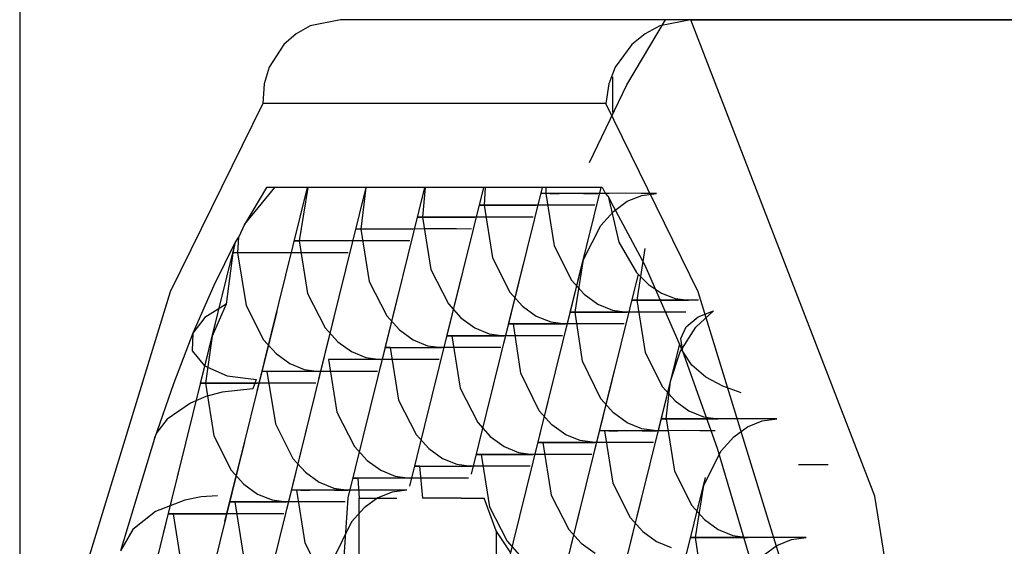
# Model space of a CAD drawing. Extents: x -267 to 41, y -62 to 177.
# Drawn here: x -144 to -144, y 52 to 52 of the extents above; entities that cross this region are included whole.
import ezdxf

# ---------------------------------------------------------------- set-up
doc = ezdxf.new("R2010")
doc.units = 0
doc.header["$MEASUREMENT"] = 0
doc.layers.add('TFR-TRI', color=7, linetype='CONTINUOUS')

msp = doc.modelspace()

# ---------------------------------------------------------------- linework, layer by layer
at = {"layer": 'TFR-TRI', "color": 3, "linetype": 'CONTINUOUS'}
for p, q in [((-144.38384, 56.0537), (-144.38385, 52.2945)), ((-144.30861, 52.45306), (-144.31571, 52.45162)), ((-144.22641, 52.45306), (-144.30861, 52.45306)), ((-144.24141, 52.43781), (-144.23232, 52.45306)), ((-144.22641, 52.45306), (-144.23363, 52.45162)), ((-144.18317, 52.34132), (-144.22641, 52.45306)), ((-144.15012, 52.45306), (-144.22641, 52.45306)), ((-144.22641, 52.45306), (-144.15012, 52.45306)), ((-144.31899, 52.44978), (-144.3219, 52.44724)), ((-144.31571, 52.45162), (-144.31899, 52.44978)), ((-144.23709, 52.44978), (-144.24022, 52.44724)), ((-144.23363, 52.45162), (-144.23709, 52.44978)), ((-144.3219, 52.44724), (-144.32531, 52.44191)), ((-144.24022, 52.44724), (-144.2441, 52.44191)), ((-144.32531, 52.44191), (-144.32648, 52.43804)), ((-144.2441, 52.44191), (-144.24561, 52.43804)), ((-144.24477, 52.43965), (-144.24477, 52.43132)), ((-144.32648, 52.43804), (-144.32682, 52.43338)), ((-144.25017, 52.41957), (-144.24141, 52.43781)), ((-144.24561, 52.43804), (-144.24636, 52.43338)), ((-144.32682, 52.43338), (-144.34856, 52.38919)), ((-144.24636, 52.43338), (-144.32682, 52.43338)), ((-144.22463, 52.38919), (-144.24636, 52.43338)), ((-144.32592, 52.4137), (-144.33107, 52.40505)), ((-144.33107, 52.40505), (-144.32398, 52.4137)), ((-144.31638, 52.4137), (-144.32819, 52.36594)), ((-144.32135, 52.4137), (-144.32592, 52.4137)), ((-144.31517, 52.4137), (-144.32135, 52.4137)), ((-144.31623, 52.4137), (-144.31826, 52.40119)), ((-144.3062, 52.4137), (-144.31517, 52.4137)), ((-144.3026, 52.4137), (-144.31372, 52.36873)), ((-144.3014, 52.4137), (-144.3062, 52.4137)), ((-144.3026, 52.4137), (-144.30381, 52.40396)), ((-144.29105, 52.4137), (-144.3014, 52.4137)), ((-144.28884, 52.4137), (-144.29926, 52.37151)), ((-144.28763, 52.4137), (-144.29105, 52.4137)), ((-144.28875, 52.4137), (-144.28934, 52.40675)), ((-144.27591, 52.4137), (-144.28763, 52.4137)), ((-144.27506, 52.4137), (-144.28481, 52.3743)), ((-144.27385, 52.4137), (-144.27591, 52.4137)), ((-144.27466, 52.4137), (-144.27488, 52.40953)), ((-144.26076, 52.4137), (-144.27385, 52.4137)), ((-144.2613, 52.4137), (-144.27034, 52.37706)), ((-144.2604, 52.4137), (-144.26076, 52.4137)), ((-144.2604, 52.4137), (-144.26043, 52.41232)), ((-144.26009, 52.4137), (-144.2604, 52.4137)), ((-144.24726, 52.4137), (-144.26009, 52.4137)), ((-144.24752, 52.4137), (-144.25589, 52.37984)), ((-144.24657, 52.41261), (-144.24707, 52.41367)), ((-144.26043, 52.41232), (-144.26149, 52.41234)), ((-144.26149, 52.41234), (-144.25939, 52.41232)), ((-144.26043, 52.41232), (-144.25846, 52.40001)), ((-144.25542, 52.41231), (-144.26043, 52.41232)), ((-144.25939, 52.41232), (-144.25725, 52.41232)), ((-144.25725, 52.41232), (-144.2546, 52.41234)), ((-144.24935, 52.41232), (-144.25542, 52.41231)), ((-144.2546, 52.41234), (-144.25154, 52.41232)), ((-144.25154, 52.41232), (-144.24823, 52.41232)), ((-144.24558, 52.41232), (-144.24935, 52.41232)), ((-144.24582, 52.41165), (-144.24657, 52.41261)), ((-144.24451, 52.40926), (-144.24581, 52.41165)), ((-144.24581, 52.41164), (-144.24327, 52.40085)), ((-144.24175, 52.41234), (-144.24558, 52.41232)), ((-144.23801, 52.41232), (-144.24175, 52.41234)), ((-144.24129, 52.41046), (-144.23789, 52.41185)), ((-144.23447, 52.41232), (-144.23801, 52.41232)), ((-144.23789, 52.41185), (-144.23447, 52.41232)), ((-144.27488, 52.40953), (-144.27596, 52.40955)), ((-144.27596, 52.40955), (-144.27385, 52.40953)), ((-144.27488, 52.40953), (-144.27292, 52.39722)), ((-144.26987, 52.40952), (-144.27488, 52.40953)), ((-144.27385, 52.40953), (-144.27172, 52.40955)), ((-144.27172, 52.40955), (-144.26905, 52.40955)), ((-144.26378, 52.40953), (-144.26987, 52.40952)), ((-144.26905, 52.40955), (-144.266, 52.40955)), ((-144.266, 52.40955), (-144.2627, 52.40953)), ((-144.26003, 52.40955), (-144.26378, 52.40953)), ((-144.25621, 52.40955), (-144.26003, 52.40955)), ((-144.25246, 52.40955), (-144.25621, 52.40955)), ((-144.24892, 52.40953), (-144.25246, 52.40955)), ((-144.24454, 52.40811), (-144.24129, 52.41046)), ((-144.23706, 52.39539), (-144.24451, 52.40926)), ((-144.28934, 52.40675), (-144.29041, 52.40677)), ((-144.29041, 52.40677), (-144.2883, 52.40675)), ((-144.28934, 52.40675), (-144.28737, 52.39443)), ((-144.28434, 52.40674), (-144.28934, 52.40675)), ((-144.2883, 52.40675), (-144.28617, 52.40675)), ((-144.28617, 52.40675), (-144.28351, 52.40677)), ((-144.27823, 52.40675), (-144.28434, 52.40674)), ((-144.28351, 52.40677), (-144.28046, 52.40675)), ((-144.28046, 52.40675), (-144.27715, 52.40675)), ((-144.27448, 52.40675), (-144.27823, 52.40675)), ((-144.27066, 52.40677), (-144.27448, 52.40675)), ((-144.26693, 52.40675), (-144.27066, 52.40677)), ((-144.26339, 52.40675), (-144.26693, 52.40675)), ((-144.24749, 52.40482), (-144.24454, 52.40811)), ((-144.33107, 52.40505), (-144.33255, 52.40201)), ((-144.30381, 52.40396), (-144.30487, 52.40398)), ((-144.30487, 52.40398), (-144.30275, 52.40396)), ((-144.30381, 52.40396), (-144.30182, 52.39163)), ((-144.29879, 52.40396), (-144.30381, 52.40396)), ((-144.30275, 52.40396), (-144.30062, 52.40398)), ((-144.30062, 52.40398), (-144.29796, 52.40398)), ((-144.29268, 52.40396), (-144.29879, 52.40396)), ((-144.29796, 52.40398), (-144.29491, 52.40398)), ((-144.29491, 52.40398), (-144.29161, 52.40396)), ((-144.28893, 52.40398), (-144.29268, 52.40396)), ((-144.28511, 52.40398), (-144.28893, 52.40398)), ((-144.28138, 52.40398), (-144.28511, 52.40398)), ((-144.27784, 52.40396), (-144.28138, 52.40398)), ((-144.25159, 52.39678), (-144.24749, 52.40482)), ((-144.33257, 52.40201), (-144.33333, 52.40088)), ((-144.33255, 52.40202), (-144.33272, 52.39841)), ((-144.3333, 52.40091), (-144.34151, 52.36774)), ((-144.33333, 52.40088), (-144.33834, 52.3907)), ((-144.33333, 52.40088), (-144.33388, 52.39841)), ((-144.3172, 52.40119), (-144.31934, 52.4012)), ((-144.31934, 52.4012), (-144.31826, 52.40119)), ((-144.31826, 52.40119), (-144.31629, 52.38884)), ((-144.31324, 52.40117), (-144.31826, 52.40119)), ((-144.31507, 52.40117), (-144.3172, 52.40119)), ((-144.31241, 52.40117), (-144.31507, 52.40117)), ((-144.30712, 52.40119), (-144.31324, 52.40117)), ((-144.30938, 52.40117), (-144.31241, 52.40117)), ((-144.30608, 52.40119), (-144.30938, 52.40117)), ((-144.30335, 52.40119), (-144.30712, 52.40119)), ((-144.29958, 52.40119), (-144.30335, 52.40119)), ((-144.29587, 52.40119), (-144.29958, 52.40119)), ((-144.2923, 52.40119), (-144.29587, 52.40119)), ((-144.25846, 52.40001), (-144.25437, 52.39197)), ((-144.24327, 52.40085), (-144.23915, 52.39378)), ((-144.23717, 52.3994), (-144.23908, 52.38727)), ((-144.33388, 52.39841), (-144.33544, 52.38634)), ((-144.33272, 52.39841), (-144.33388, 52.39841)), ((-144.33272, 52.39841), (-144.33074, 52.38605)), ((-144.3277, 52.39839), (-144.33272, 52.39841)), ((-144.32158, 52.39841), (-144.3277, 52.39839)), ((-144.3178, 52.39841), (-144.32158, 52.39841)), ((-144.31403, 52.39839), (-144.3178, 52.39841)), ((-144.31032, 52.39841), (-144.31403, 52.39839)), ((-144.30677, 52.39841), (-144.31032, 52.39841)), ((-144.27292, 52.39722), (-144.26882, 52.38918)), ((-144.25126, 52.39858), (-144.26346, 52.34923)), ((-144.25354, 52.38448), (-144.25159, 52.39678)), ((-144.28737, 52.39443), (-144.28327, 52.38638)), ((-144.26572, 52.3958), (-144.27791, 52.34645)), ((-144.22828, 52.37526), (-144.23706, 52.39539)), ((-144.28017, 52.39301), (-144.29238, 52.34367)), ((-144.23877, 52.39339), (-144.249, 52.35201)), ((-144.23915, 52.39378), (-144.23635, 52.39093)), ((-144.33834, 52.3907), (-144.34319, 52.3795)), ((-144.29464, 52.39021), (-144.30684, 52.34088)), ((-144.30182, 52.39163), (-144.29772, 52.38358)), ((-144.25437, 52.39197), (-144.25142, 52.38869)), ((-144.23635, 52.39093), (-144.23328, 52.38889)), ((-144.34856, 52.38919), (-144.3675, 52.32741)), ((-144.3091, 52.38742), (-144.32129, 52.33811)), ((-144.31629, 52.38884), (-144.31217, 52.38078)), ((-144.26882, 52.38918), (-144.26587, 52.3859)), ((-144.25142, 52.38869), (-144.24819, 52.38634)), ((-144.23328, 52.38889), (-144.23009, 52.38767)), ((-144.23009, 52.38767), (-144.22689, 52.38727)), ((-144.20568, 52.32741), (-144.22463, 52.38919)), ((-144.33544, 52.38634), (-144.34038, 52.38321)), ((-144.33544, 52.38634), (-144.33873, 52.37879)), ((-144.33074, 52.38605), (-144.32662, 52.37799)), ((-144.28327, 52.38638), (-144.28032, 52.3831)), ((-144.26587, 52.3859), (-144.26264, 52.38355)), ((-144.24819, 52.38634), (-144.24479, 52.38493)), ((-144.23908, 52.38727), (-144.24015, 52.38728)), ((-144.24015, 52.38728), (-144.23806, 52.38727)), ((-144.23908, 52.38727), (-144.23711, 52.37497)), ((-144.23313, 52.38727), (-144.23908, 52.38727)), ((-144.23806, 52.38727), (-144.23592, 52.38727)), ((-144.23592, 52.38727), (-144.23325, 52.38728)), ((-144.23325, 52.38728), (-144.2302, 52.38727)), ((-144.22889, 52.38727), (-144.23313, 52.38727)), ((-144.2302, 52.38727), (-144.22689, 52.38727)), ((-144.22455, 52.38727), (-144.22889, 52.38727)), ((-144.34038, 52.38321), (-144.34319, 52.3795)), ((-144.32355, 52.38464), (-144.33576, 52.33531)), ((-144.29772, 52.38358), (-144.29477, 52.38031)), ((-144.28032, 52.3831), (-144.27709, 52.38077)), ((-144.26264, 52.38355), (-144.25924, 52.38216)), ((-144.25354, 52.38448), (-144.25461, 52.38449)), ((-144.25461, 52.38449), (-144.25251, 52.38448)), ((-144.2518, 52.37293), (-144.25354, 52.38448)), ((-144.24854, 52.38446), (-144.25354, 52.38448)), ((-144.25251, 52.38448), (-144.25037, 52.38449)), ((-144.25037, 52.38449), (-144.24771, 52.38449)), ((-144.24245, 52.38448), (-144.24854, 52.38446)), ((-144.24771, 52.38449), (-144.24466, 52.38449)), ((-144.24479, 52.38493), (-144.24135, 52.38448)), ((-144.24466, 52.38449), (-144.24135, 52.38448)), ((-144.2387, 52.38449), (-144.24245, 52.38448)), ((-144.23487, 52.38449), (-144.2387, 52.38449)), ((-144.23111, 52.38449), (-144.23487, 52.38449)), ((-144.22757, 52.38448), (-144.23111, 52.38449)), ((-144.22751, 52.38103), (-144.22467, 52.38333)), ((-144.22522, 52.38092), (-144.22103, 52.38475)), ((-144.22467, 52.38333), (-144.22103, 52.38475)), ((-144.33802, 52.38187), (-144.35022, 52.33254)), ((-144.31217, 52.38078), (-144.30922, 52.37752)), ((-144.27709, 52.38077), (-144.27369, 52.37936)), ((-144.26799, 52.3817), (-144.26906, 52.38171)), ((-144.26906, 52.38171), (-144.26696, 52.3817)), ((-144.26627, 52.37012), (-144.26799, 52.3817)), ((-144.26299, 52.38168), (-144.26799, 52.3817)), ((-144.26696, 52.3817), (-144.26482, 52.3817)), ((-144.26482, 52.3817), (-144.26217, 52.38171)), ((-144.2569, 52.3817), (-144.26299, 52.38168)), ((-144.26217, 52.38171), (-144.25911, 52.3817)), ((-144.25924, 52.38216), (-144.2558, 52.3817)), ((-144.25911, 52.3817), (-144.2558, 52.3817)), ((-144.25315, 52.3817), (-144.2569, 52.3817)), ((-144.24932, 52.38171), (-144.25315, 52.3817)), ((-144.24558, 52.3817), (-144.24932, 52.38171)), ((-144.24204, 52.3817), (-144.24558, 52.3817)), ((-144.22886, 52.37514), (-144.22522, 52.38092)), ((-144.2287, 52.37828), (-144.22751, 52.38103)), ((-144.34319, 52.3795), (-144.3478, 52.36763)), ((-144.34319, 52.3795), (-144.34336, 52.37538)), ((-144.33873, 52.37879), (-144.34029, 52.36778)), ((-144.29477, 52.38031), (-144.29154, 52.37798)), ((-144.28246, 52.37891), (-144.28353, 52.37892)), ((-144.28353, 52.37892), (-144.28142, 52.37891)), ((-144.28246, 52.37891), (-144.28049, 52.36659)), ((-144.27744, 52.37891), (-144.28246, 52.37891)), ((-144.28142, 52.37891), (-144.27929, 52.37892)), ((-144.27929, 52.37892), (-144.27662, 52.37892)), ((-144.27135, 52.37891), (-144.27744, 52.37891)), ((-144.27662, 52.37892), (-144.27358, 52.37892)), ((-144.27369, 52.37936), (-144.27027, 52.37891)), ((-144.27358, 52.37892), (-144.27027, 52.37891)), ((-144.2676, 52.37892), (-144.27135, 52.37891)), ((-144.26377, 52.37892), (-144.2676, 52.37892)), ((-144.26003, 52.37892), (-144.26377, 52.37892)), ((-144.2565, 52.37891), (-144.26003, 52.37892)), ((-144.22828, 52.37526), (-144.2287, 52.37828)), ((-144.32662, 52.37799), (-144.32369, 52.37474)), ((-144.30922, 52.37752), (-144.306, 52.3752)), ((-144.29691, 52.37613), (-144.29798, 52.37615)), ((-144.29798, 52.37615), (-144.29587, 52.37613)), ((-144.29691, 52.37613), (-144.29494, 52.3638)), ((-144.2919, 52.37611), (-144.29691, 52.37613)), ((-144.29587, 52.37613), (-144.29374, 52.37615)), ((-144.29374, 52.37615), (-144.29108, 52.37615)), ((-144.2858, 52.37613), (-144.2919, 52.37611)), ((-144.29154, 52.37798), (-144.28815, 52.37659)), ((-144.29108, 52.37615), (-144.28803, 52.37613)), ((-144.28815, 52.37659), (-144.28473, 52.37613)), ((-144.28803, 52.37613), (-144.28473, 52.37613)), ((-144.28205, 52.37615), (-144.2858, 52.37613)), ((-144.27823, 52.37615), (-144.28205, 52.37615)), ((-144.27449, 52.37613), (-144.27823, 52.37615)), ((-144.27095, 52.37613), (-144.27449, 52.37613)), ((-144.22904, 52.37702), (-144.23424, 52.35602)), ((-144.34336, 52.37538), (-144.34052, 52.37187)), ((-144.32369, 52.37474), (-144.32045, 52.37241)), ((-144.306, 52.3752), (-144.3026, 52.3738)), ((-144.3026, 52.3738), (-144.29918, 52.37335)), ((-144.22991, 52.37354), (-144.24212, 52.32416)), ((-144.23711, 52.37497), (-144.23304, 52.36693)), ((-144.23119, 52.36829), (-144.22886, 52.37514)), ((-144.22617, 52.37203), (-144.22828, 52.37526)), ((-144.22014, 52.35245), (-144.22828, 52.37526)), ((-144.34052, 52.37187), (-144.33518, 52.36951)), ((-144.32045, 52.37241), (-144.31707, 52.37102)), ((-144.31137, 52.37335), (-144.30941, 52.36101)), ((-144.30635, 52.37334), (-144.31137, 52.37335)), ((-144.30024, 52.37335), (-144.30635, 52.37334)), ((-144.29645, 52.37335), (-144.30024, 52.37335)), ((-144.2927, 52.37334), (-144.29645, 52.37335)), ((-144.28897, 52.37335), (-144.2927, 52.37334)), ((-144.28542, 52.37335), (-144.28897, 52.37335)), ((-144.24749, 52.36414), (-144.2518, 52.37293)), ((-144.22286, 52.36923), (-144.22617, 52.37203)), ((-144.33518, 52.36951), (-144.32833, 52.36868)), ((-144.32584, 52.37056), (-144.32691, 52.37058)), ((-144.32691, 52.37058), (-144.32477, 52.37056)), ((-144.32584, 52.37056), (-144.32386, 52.35822)), ((-144.3208, 52.37055), (-144.32584, 52.37056)), ((-144.32477, 52.37056), (-144.32265, 52.37058)), ((-144.32265, 52.37058), (-144.32, 52.37058)), ((-144.3147, 52.37056), (-144.3208, 52.37055)), ((-144.32, 52.37058), (-144.31694, 52.37058)), ((-144.31707, 52.37102), (-144.31365, 52.37056)), ((-144.31694, 52.37058), (-144.31365, 52.37056)), ((-144.31092, 52.37056), (-144.3147, 52.37056)), ((-144.30715, 52.37056), (-144.31092, 52.37056)), ((-144.30344, 52.37056), (-144.30715, 52.37056)), ((-144.29987, 52.37056), (-144.30344, 52.37056)), ((-144.26194, 52.36134), (-144.26627, 52.37012)), ((-144.24437, 52.37074), (-144.25658, 52.32138)), ((-144.21885, 52.36707), (-144.22286, 52.36923)), ((-144.3478, 52.36763), (-144.35225, 52.35484)), ((-144.34029, 52.36778), (-144.34136, 52.3678)), ((-144.34136, 52.3678), (-144.33924, 52.36778)), ((-144.34029, 52.36778), (-144.33832, 52.35542)), ((-144.33527, 52.36777), (-144.34029, 52.36778)), ((-144.33924, 52.36778), (-144.3371, 52.36778)), ((-144.3371, 52.36778), (-144.33445, 52.3678)), ((-144.32915, 52.36778), (-144.33527, 52.36777)), ((-144.33445, 52.3678), (-144.33141, 52.36778)), ((-144.33141, 52.36778), (-144.32811, 52.36778)), ((-144.32833, 52.36868), (-144.32915, 52.36646)), ((-144.32537, 52.36778), (-144.32915, 52.36778)), ((-144.32161, 52.36778), (-144.32537, 52.36778)), ((-144.31789, 52.36778), (-144.32161, 52.36778)), ((-144.31433, 52.36778), (-144.31789, 52.36778)), ((-144.25882, 52.36795), (-144.27103, 52.31862)), ((-144.23304, 52.36693), (-144.23009, 52.36363)), ((-144.2322, 52.35942), (-144.23119, 52.36829)), ((-144.21459, 52.36554), (-144.21885, 52.36707)), ((-144.34015, 52.36464), (-144.34378, 52.36314)), ((-144.33638, 52.36568), (-144.34015, 52.36464)), ((-144.32915, 52.36646), (-144.33638, 52.36568)), ((-144.28049, 52.36659), (-144.27639, 52.35854)), ((-144.34378, 52.36314), (-144.34926, 52.35938)), ((-144.29494, 52.3638), (-144.29084, 52.35574)), ((-144.24453, 52.36086), (-144.24749, 52.36414)), ((-144.23009, 52.36363), (-144.22684, 52.36128)), ((-144.30941, 52.36101), (-144.30529, 52.35295)), ((-144.25899, 52.35806), (-144.26194, 52.36134)), ((-144.24129, 52.35851), (-144.24453, 52.36086)), ((-144.22684, 52.36128), (-144.22344, 52.35989)), ((-144.22344, 52.35989), (-144.22001, 52.35942)), ((-144.34926, 52.35938), (-144.35167, 52.35619)), ((-144.32386, 52.35822), (-144.31974, 52.35016)), ((-144.27639, 52.35854), (-144.27344, 52.35527)), ((-144.25574, 52.35571), (-144.25899, 52.35806)), ((-144.23789, 52.3571), (-144.24129, 52.35851)), ((-144.2322, 52.35942), (-144.23326, 52.35944)), ((-144.23326, 52.35944), (-144.23117, 52.35942)), ((-144.2322, 52.35942), (-144.23023, 52.34712)), ((-144.22719, 52.35941), (-144.2322, 52.35942)), ((-144.23117, 52.35942), (-144.22904, 52.35944)), ((-144.22904, 52.35944), (-144.22637, 52.35944)), ((-144.22112, 52.35942), (-144.22719, 52.35941)), ((-144.22637, 52.35944), (-144.22332, 52.35944)), ((-144.22332, 52.35944), (-144.22001, 52.35942)), ((-144.21737, 52.35944), (-144.22112, 52.35942)), ((-144.21354, 52.35944), (-144.21737, 52.35944)), ((-144.21631, 52.35521), (-144.21306, 52.35756)), ((-144.20978, 52.35944), (-144.21354, 52.35944)), ((-144.21306, 52.35756), (-144.20966, 52.35896)), ((-144.20623, 52.35942), (-144.20978, 52.35944)), ((-144.20966, 52.35896), (-144.20623, 52.35942)), ((-144.35167, 52.35619), (-144.35219, 52.355)), ((-144.33832, 52.35542), (-144.3342, 52.34738)), ((-144.31667, 52.35681), (-144.32888, 52.30748)), ((-144.29084, 52.35574), (-144.28789, 52.35248)), ((-144.27344, 52.35527), (-144.27021, 52.35292)), ((-144.25235, 52.35433), (-144.25574, 52.35571)), ((-144.24665, 52.35664), (-144.24771, 52.35666)), ((-144.24771, 52.35666), (-144.24562, 52.35664)), ((-144.24665, 52.35664), (-144.24469, 52.34433)), ((-144.24166, 52.35663), (-144.24665, 52.35664)), ((-144.24562, 52.35664), (-144.24349, 52.35664)), ((-144.24349, 52.35664), (-144.24082, 52.35666)), ((-144.23557, 52.35664), (-144.24166, 52.35663)), ((-144.24082, 52.35666), (-144.23777, 52.35664)), ((-144.23447, 52.35664), (-144.23789, 52.3571)), ((-144.23777, 52.35664), (-144.23447, 52.35664)), ((-144.23182, 52.35664), (-144.23557, 52.35664)), ((-144.22799, 52.35666), (-144.23182, 52.35664)), ((-144.22423, 52.35664), (-144.22799, 52.35666)), ((-144.22069, 52.35664), (-144.22423, 52.35664)), ((-144.21927, 52.35191), (-144.21631, 52.35521)), ((-144.35225, 52.35484), (-144.36017, 52.32843)), ((-144.35219, 52.355), (-144.35225, 52.35484)), ((-144.33113, 52.35402), (-144.34333, 52.30469)), ((-144.30529, 52.35295), (-144.30234, 52.34969)), ((-144.27021, 52.35292), (-144.2668, 52.35153)), ((-144.26111, 52.35385), (-144.26218, 52.35387)), ((-144.26218, 52.35387), (-144.26007, 52.35385)), ((-144.26111, 52.35385), (-144.25914, 52.34154)), ((-144.25611, 52.35385), (-144.26111, 52.35385)), ((-144.26007, 52.35385), (-144.25794, 52.35387)), ((-144.25794, 52.35387), (-144.25528, 52.35387)), ((-144.25002, 52.35385), (-144.25611, 52.35385)), ((-144.25528, 52.35387), (-144.25223, 52.35387)), ((-144.24892, 52.35385), (-144.25235, 52.35433)), ((-144.25223, 52.35387), (-144.24892, 52.35385)), ((-144.24627, 52.35387), (-144.25002, 52.35385)), ((-144.24244, 52.35387), (-144.24627, 52.35387)), ((-144.2387, 52.35387), (-144.24244, 52.35387)), ((-144.23516, 52.35385), (-144.2387, 52.35387)), ((-144.34558, 52.35124), (-144.35746, 52.30325)), ((-144.28789, 52.35248), (-144.28466, 52.35014)), ((-144.27558, 52.35108), (-144.27665, 52.35109)), ((-144.27665, 52.35109), (-144.27452, 52.35108)), ((-144.27558, 52.35108), (-144.27359, 52.33875)), ((-144.27056, 52.35106), (-144.27558, 52.35108)), ((-144.27452, 52.35108), (-144.27239, 52.35109)), ((-144.27239, 52.35109), (-144.26973, 52.35109)), ((-144.26447, 52.35108), (-144.27056, 52.35106)), ((-144.26973, 52.35109), (-144.26668, 52.35108)), ((-144.2668, 52.35153), (-144.26339, 52.35108)), ((-144.26668, 52.35108), (-144.26339, 52.35108)), ((-144.2607, 52.35109), (-144.26447, 52.35108)), ((-144.25689, 52.35109), (-144.2607, 52.35109)), ((-144.25315, 52.35108), (-144.25689, 52.35109)), ((-144.24961, 52.35108), (-144.25315, 52.35108)), ((-144.22336, 52.34387), (-144.21927, 52.35191)), ((-144.21265, 52.3271), (-144.22014, 52.35245)), ((-144.31974, 52.35016), (-144.31681, 52.34689)), ((-144.30234, 52.34969), (-144.29911, 52.34735)), ((-144.29003, 52.3483), (-144.2911, 52.34831)), ((-144.2911, 52.34831), (-144.28897, 52.3483)), ((-144.28501, 52.34828), (-144.29003, 52.3483)), ((-144.29003, 52.3483), (-144.28934, 52.34085)), ((-144.28897, 52.3483), (-144.28685, 52.3483)), ((-144.28685, 52.3483), (-144.28418, 52.3483)), ((-144.2789, 52.3483), (-144.28501, 52.34828)), ((-144.28466, 52.35014), (-144.28127, 52.34876)), ((-144.28418, 52.3483), (-144.28115, 52.3483)), ((-144.28127, 52.34876), (-144.27784, 52.3483)), ((-144.28115, 52.3483), (-144.27785, 52.3483)), ((-144.27515, 52.3483), (-144.2789, 52.3483)), ((-144.27134, 52.3483), (-144.27515, 52.3483)), ((-144.2676, 52.3483), (-144.27134, 52.3483)), ((-144.26407, 52.3483), (-144.2676, 52.3483)), ((-144.2011, 52.34873), (-144.19414, 52.34873)), ((-144.3342, 52.34738), (-144.33126, 52.34412)), ((-144.31681, 52.34689), (-144.31357, 52.34457)), ((-144.29911, 52.34735), (-144.29572, 52.34596)), ((-144.29572, 52.34596), (-144.2923, 52.34551)), ((-144.23023, 52.34712), (-144.22614, 52.3391)), ((-144.33126, 52.34412), (-144.32802, 52.34178)), ((-144.31357, 52.34457), (-144.31018, 52.34319)), ((-144.30344, 52.34551), (-144.30558, 52.34552)), ((-144.30558, 52.34552), (-144.30449, 52.34551)), ((-144.29947, 52.34549), (-144.30449, 52.34551)), ((-144.30449, 52.34551), (-144.30422, 52.34085)), ((-144.3013, 52.34551), (-144.30344, 52.34551)), ((-144.29865, 52.34549), (-144.3013, 52.34551)), ((-144.29335, 52.34551), (-144.29947, 52.34549)), ((-144.2956, 52.34551), (-144.29865, 52.34549)), ((-144.2923, 52.34551), (-144.2956, 52.34551)), ((-144.28957, 52.34551), (-144.29335, 52.34551)), ((-144.2858, 52.34551), (-144.28957, 52.34551)), ((-144.28209, 52.34551), (-144.2858, 52.34551)), ((-144.27854, 52.34551), (-144.28209, 52.34551)), ((-144.24469, 52.34433), (-144.24059, 52.33629)), ((-144.22303, 52.34569), (-144.23523, 52.29633)), ((-144.2253, 52.33159), (-144.22336, 52.34387)), ((-144.33741, 52.34136), (-144.34131, 52.3411)), ((-144.32802, 52.34178), (-144.32463, 52.34039)), ((-144.31894, 52.34273), (-144.32001, 52.34274)), ((-144.32001, 52.34274), (-144.31789, 52.34273)), ((-144.31894, 52.34273), (-144.31697, 52.33037)), ((-144.31392, 52.34271), (-144.31894, 52.34273)), ((-144.31789, 52.34273), (-144.31575, 52.34273)), ((-144.31575, 52.34273), (-144.3131, 52.34274)), ((-144.3078, 52.34273), (-144.31392, 52.34271)), ((-144.3131, 52.34274), (-144.31006, 52.34273)), ((-144.31018, 52.34319), (-144.30677, 52.34273)), ((-144.31006, 52.34273), (-144.30677, 52.34273)), ((-144.30404, 52.34273), (-144.3078, 52.34273)), ((-144.30027, 52.34273), (-144.30404, 52.34273)), ((-144.29656, 52.34273), (-144.30027, 52.34273)), ((-144.29644, 52.34226), (-144.29981, 52.34088)), ((-144.29299, 52.34273), (-144.29656, 52.34273)), ((-144.29299, 52.34273), (-144.29644, 52.34226)), ((-144.25914, 52.34154), (-144.25504, 52.3335)), ((-144.23748, 52.3429), (-144.24968, 52.29355)), ((-144.15554, 52.16646), (-144.18317, 52.34132)), ((-144.34513, 52.34035), (-144.35198, 52.33765)), ((-144.34131, 52.3411), (-144.34513, 52.34035)), ((-144.33341, 52.33994), (-144.33448, 52.33995)), ((-144.33448, 52.33995), (-144.33236, 52.33994)), ((-144.33341, 52.33994), (-144.33142, 52.32759)), ((-144.32839, 52.33992), (-144.33341, 52.33994)), ((-144.33236, 52.33994), (-144.33022, 52.33995)), ((-144.33022, 52.33995), (-144.32756, 52.33995)), ((-144.32227, 52.33994), (-144.32839, 52.33992)), ((-144.32756, 52.33995), (-144.32453, 52.33995)), ((-144.32463, 52.34039), (-144.32122, 52.33994)), ((-144.32453, 52.33995), (-144.32122, 52.33994)), ((-144.31849, 52.33994), (-144.32227, 52.33994)), ((-144.31472, 52.33994), (-144.31849, 52.33994)), ((-144.31101, 52.33994), (-144.31472, 52.33994)), ((-144.30745, 52.33994), (-144.31101, 52.33994)), ((-144.30684, 52.34085), (-144.30779, 52.32704)), ((-144.30422, 52.34085), (-144.30091, 52.34085)), ((-144.30419, 52.31488), (-144.30419, 52.34085)), ((-144.29981, 52.34088), (-144.30301, 52.33858)), ((-144.30091, 52.34085), (-144.2954, 52.34085)), ((-144.28633, 52.34085), (-144.28934, 52.34085)), ((-144.28025, 52.34085), (-144.28633, 52.34085)), ((-144.28025, 52.34085), (-144.27842, 52.34085)), ((-144.27842, 52.34085), (-144.27486, 52.34085)), ((-144.27207, 52.33313), (-144.27486, 52.34085)), ((-144.25194, 52.34012), (-144.26415, 52.29077)), ((-144.22614, 52.3391), (-144.22319, 52.3358)), ((-144.35198, 52.33765), (-144.35732, 52.33347)), ((-144.34787, 52.33716), (-144.34894, 52.33717)), ((-144.34894, 52.33717), (-144.34681, 52.33716)), ((-144.34787, 52.33716), (-144.34589, 52.32481)), ((-144.34284, 52.33714), (-144.34787, 52.33716)), ((-144.34681, 52.33716), (-144.34468, 52.33716)), ((-144.34468, 52.33716), (-144.34201, 52.33717)), ((-144.33673, 52.33716), (-144.34284, 52.33714)), ((-144.34201, 52.33717), (-144.33898, 52.33716)), ((-144.33898, 52.33716), (-144.33568, 52.33716)), ((-144.33295, 52.33716), (-144.33673, 52.33716)), ((-144.32918, 52.33716), (-144.33295, 52.33716)), ((-144.32547, 52.33716), (-144.32918, 52.33716)), ((-144.3219, 52.33716), (-144.32547, 52.33716)), ((-144.30301, 52.33858), (-144.30597, 52.33528)), ((-144.27359, 52.33875), (-144.26949, 52.3307)), ((-144.30597, 52.33528), (-144.31034, 52.32648)), ((-144.24059, 52.33629), (-144.23764, 52.33301)), ((-144.22319, 52.3358), (-144.21996, 52.33345)), ((-144.35732, 52.33347), (-144.36017, 52.32843)), ((-144.26863, 52.328), (-144.27207, 52.33313)), ((-144.27207, 52.33313), (-144.27207, 52.31087)), ((-144.25504, 52.3335), (-144.25211, 52.33022)), ((-144.23764, 52.33301), (-144.23441, 52.33066)), ((-144.21996, 52.33345), (-144.21656, 52.33205)), ((-144.21656, 52.33205), (-144.21312, 52.33159)), ((-144.31697, 52.33037), (-144.31285, 52.32233)), ((-144.26949, 52.3307), (-144.26656, 52.32742)), ((-144.25211, 52.33022), (-144.24886, 52.32788)), ((-144.23441, 52.33066), (-144.23101, 52.32927)), ((-144.2253, 52.33159), (-144.22638, 52.3316)), ((-144.22638, 52.3316), (-144.22428, 52.33159)), ((-144.22359, 52.32004), (-144.2253, 52.33159)), ((-144.22031, 52.33157), (-144.2253, 52.33159)), ((-144.22428, 52.33159), (-144.22214, 52.33159)), ((-144.22214, 52.33159), (-144.21949, 52.3316)), ((-144.21424, 52.33159), (-144.22031, 52.33157)), ((-144.21949, 52.3316), (-144.21643, 52.33159)), ((-144.21643, 52.33159), (-144.21312, 52.33159)), ((-144.21047, 52.33159), (-144.21424, 52.33159)), ((-144.20664, 52.3316), (-144.21047, 52.33159)), ((-144.20943, 52.32736), (-144.20618, 52.32973)), ((-144.2029, 52.33159), (-144.20664, 52.3316)), ((-144.20618, 52.32973), (-144.20278, 52.33113)), ((-144.19934, 52.33159), (-144.2029, 52.33159)), ((-144.20278, 52.33113), (-144.19934, 52.33159))]:
    msp.add_line(p, q, dxfattribs=at)

doc.saveas('drawing.dxf')
